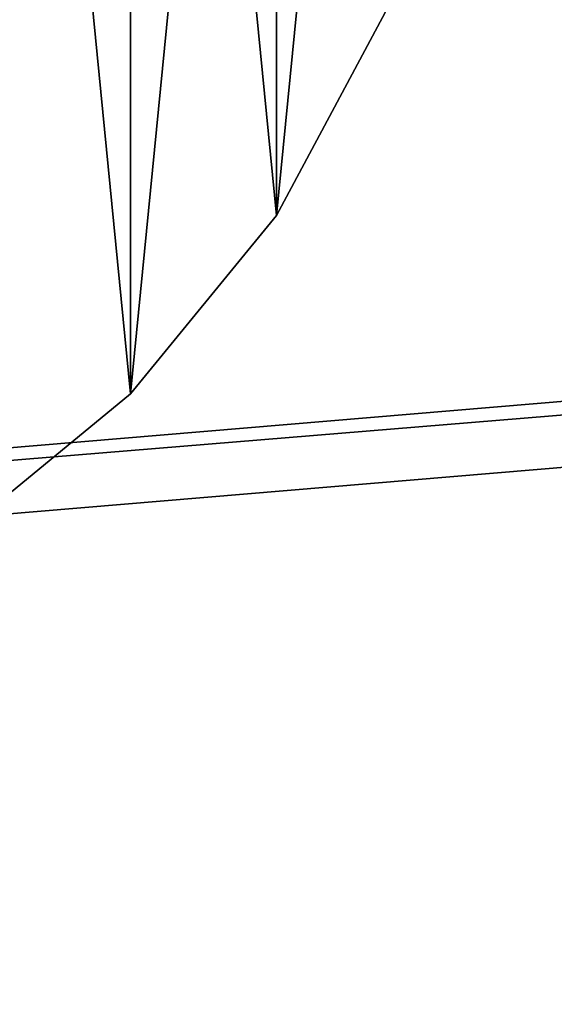
# Model space of a CAD drawing. Units: inches. Extents: x -15.7 to 15.7, y -15.7 to 15.7.
# Drawn here: x -9.2 to -8.7, y -1.2 to -0.4 of the extents above; entities that cross this region are included whole.
import ezdxf

# ---------------------------------------------------------------- set-up
doc = ezdxf.new("R2010")
doc.units = ezdxf.units.IN
doc.header["$MEASUREMENT"] = 0
doc.layers.add('TABLE-BASE', color=6, linetype='Continuous')
doc.layers.add('TABLE-TOP', color=6, linetype='Continuous')

msp = doc.modelspace()

# ---------------------------------------------------------------- linework, layer by layer
at = {"layer": 'TABLE-BASE'}
for points in [[(-9.20895, -0.81858, 12.38415), (-9.20895, 0.81858, 12.38415), (-9.05976, -0.69615, 12.38415)], [(-9.05976, -0.69615, 12.38415), (-9.20895, 0.81858, 12.38415), (-9.05976, 0.69615, 12.38415)], [(-9.20895, 0.81858, 12.52015), (-9.20895, -0.81858, 12.52015), (-9.05976, 0.69615, 12.52015)], [(-9.05976, 0.69615, 12.52015), (-9.20895, -0.81858, 12.52015), (-9.05976, -0.69615, 12.52015)], [(-9.05976, -0.69615, 12.38415), (-9.05976, 0.69615, 12.38415), (-8.93732, -0.54696, 12.38415)], [(-8.93732, -0.54696, 12.38415), (-9.05976, 0.69615, 12.38415), (-8.93732, 0.54696, 12.38415)], [(-9.05976, 0.69615, 12.52015), (-9.05976, -0.69615, 12.52015), (-8.93732, 0.54696, 12.52015)], [(-8.93732, 0.54696, 12.52015), (-9.05976, -0.69615, 12.52015), (-8.93732, -0.54696, 12.52015)], [(-8.93732, -0.54696, 12.38415), (-8.93732, 0.54696, 12.38415), (-8.84635, -0.37675, 12.38415)], [(-8.93732, 0.54696, 12.52015), (-8.93732, -0.54696, 12.52015), (-8.84635, 0.37675, 12.52015)], [(-8.84635, 0.37675, 12.52015), (-8.93732, -0.54696, 12.52015), (-8.84635, -0.37675, 12.52015)], [(-9.49259, -2.19958, 12.67959), (-9.12246, 0.29594, 1.88779), (-9.16406, 0.3511, 1.89957)], [(-9.49259, -2.19958, 12.67959), (-9.12246, 0.29594, 1.88779), (-9.16406, 0.3511, 1.89957)], [(-9.45099, -2.25474, 12.66781), (-9.12246, 0.29594, 1.88779), (-9.49259, -2.19958, 12.67959)], [(-9.45099, -2.25474, 12.66781), (-9.12246, 0.29594, 1.88779), (-9.49259, -2.19958, 12.67959)], [(-9.45099, -2.25474, 12.66781), (-9.10944, 0.22883, 1.87231), (-9.12246, 0.29594, 1.88779)], [(-9.45099, -2.25474, 12.66781), (-9.10944, 0.22883, 1.87231), (-9.12246, 0.29594, 1.88779)], [(-9.43797, -2.32184, 12.65233), (-9.10944, 0.22883, 1.87231), (-9.45099, -2.25474, 12.66781)], [(-9.43797, -2.32184, 12.65233), (-9.10944, 0.22883, 1.87231), (-9.45099, -2.25474, 12.66781)], [(-9.43797, -2.32184, 12.65233), (-9.12758, 0.16308, 1.85619), (-9.10944, 0.22883, 1.87231)], [(-9.43797, -2.32184, 12.65233), (-9.12758, 0.16308, 1.85619), (-9.10944, 0.22883, 1.87231)], [(-9.4561, -2.38759, 12.63622), (-9.17328, 0.1117, 1.84264), (-9.12758, 0.16308, 1.85619)], [(-9.4561, -2.38759, 12.63622), (-9.12758, 0.16308, 1.85619), (-9.43797, -2.32184, 12.65233)], [(-9.4561, -2.38759, 12.63622), (-9.17328, 0.1117, 1.84264), (-9.12758, 0.16308, 1.85619)], [(-9.4561, -2.38759, 12.63622), (-9.12758, 0.16308, 1.85619), (-9.43797, -2.32184, 12.65233)], [(-8.93732, -0.54696, 12.52015), (-8.93732, -0.54696, 12.38415), (-8.84635, -0.37675, 12.52015)], [(-8.84635, -0.37675, 12.52015), (-8.93732, -0.54696, 12.38415), (-8.84635, -0.37675, 12.38415)], [(-9.05976, -0.69615, 12.52015), (-9.05976, -0.69615, 12.38415), (-8.93732, -0.54696, 12.52015)], [(-8.93732, -0.54696, 12.52015), (-9.05976, -0.69615, 12.38415), (-8.93732, -0.54696, 12.38415)], [(-9.20895, -0.81858, 12.52015), (-9.20895, -0.81858, 12.38415), (-9.05976, -0.69615, 12.52015)], [(-9.05976, -0.69615, 12.52015), (-9.20895, -0.81858, 12.38415), (-9.05976, -0.69615, 12.38415)]]:
    msp.add_3dface(points, dxfattribs=at)
at = {"layer": 'TABLE-TOP'}
for points in [[(14.68637, 1.2605, 12.97415), (-14.69097, -1.20571, 12.97415), (-14.65009, 1.62889, 12.97415)], [(-14.69097, -1.20571, 13.09215), (14.68637, 1.2605, 13.09215), (-14.65009, 1.62889, 13.09215)], [(14.69097, 1.20571, 12.97415), (-14.69097, -1.20571, 12.97415), (14.68637, 1.2605, 12.97415)], [(-14.69097, -1.20571, 13.09215), (14.69097, 1.20571, 13.09215), (14.68637, 1.2605, 13.09215)], [(-14.68637, -1.2605, 12.97415), (-14.69097, -1.20571, 12.97415), (14.69097, 1.20571, 12.97415)], [(-14.68637, -1.2605, 13.09215), (14.69097, 1.20571, 13.09215), (-14.69097, -1.20571, 13.09215)], [(14.65009, -1.62889, 12.97415), (-14.68637, -1.2605, 12.97415), (14.69097, 1.20571, 12.97415)], [(-14.68637, -1.2605, 13.09215), (14.65009, -1.62889, 13.09215), (14.69097, 1.20571, 13.09215)]]:
    msp.add_3dface(points, dxfattribs=at)

doc.saveas('drawing.dxf')
